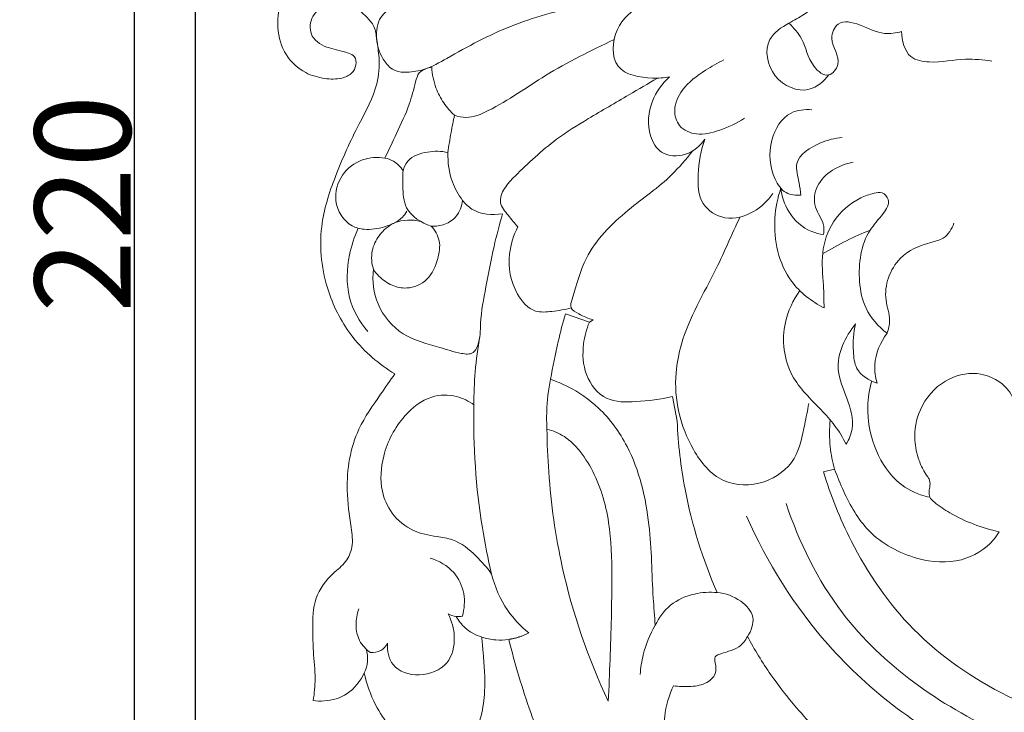
# Model space of a CAD drawing. Units: millimetres. Extents: x 0 to 1341, y 28 to 1187.
# Drawn here: x 671 to 774, y 956 to 1028 of the extents above; entities that cross this region are included whole.
import ezdxf

# ---------------------------------------------------------------- set-up
doc = ezdxf.new("R2010")
doc.units = ezdxf.units.MM
doc.header["$MEASUREMENT"] = 0
doc.layers.get('0').update_dxf_attribs({"lineweight": 5})
doc.styles.add('Arial', font='arial.ttf')
doc.dimstyles.new('Dimension Style 01', dxfattribs={"dimtxt": 10, "dimasz": 7, "dimexe": 0.5, "dimexo": 0.5, "dimgap": 0.25, "dimtad": 1, "dimtoh": 1, "dimdec": 0, "dimzin": 1, "dimdsep": 46, "dimtxsty": 'Arial', "dimcen": 0.5, "dimazin": 0, "dimtfac": 1, "dimtdec": 4, "dimtix": 1, "dimtmove": 1, "dimatfit": 3, "dimfxl": 1, "dimtolj": 1, "dimtzin": 1, "dimarcsym": 0})

# ---------------------------------------------------------------- blocks, each defined once
blk = doc.blocks.new('*D2')
at = {"color": 0, "lineweight": -2, "transparency": 16777216}
for p, q in [((1088.74, 1118.65), (682.51, 1118.65)), ((683.01, 1111.65), (683.01, 905.7)), ((1088.74, 898.7), (682.51, 898.7))]:
    blk.add_line(p, q, dxfattribs=at)
at = {"color": 0, "transparency": 16777216}
for points in [[(681.84, 1111.65), (684.17, 1111.65), (683.01, 1118.65)], [(681.84, 905.7), (684.17, 905.7), (683.01, 898.7)]]:
    blk.add_solid(points, dxfattribs=at)
at = {"layer": 'Defpoints', "color": 0, "transparency": 16777216}
for p in [(1089.24, 1118.65), (683.01, 898.7), (1089.24, 898.7)]:
    blk.add_point(p, dxfattribs=at)
at = {"color": 0, "transparency": 16777216, "insert": (677.65, 1008.67), "char_height": 10, "attachment_point": 5, "rotation": 90, "style": 'Arial'}
blk.add_mtext('\\A1;220', dxfattribs=at)
blk = doc.blocks.new('*D3')
at = {"color": 0, "lineweight": -2, "transparency": 16777216}
for p, q in [((689.41, 932.54), (689.41, 1129.18)), ((696.41, 1128.68), (1094.41, 1128.68)), ((1101.41, 932.54), (1101.41, 1129.18))]:
    blk.add_line(p, q, dxfattribs=at)
at = {"color": 0, "transparency": 16777216}
for points in [[(696.41, 1129.85), (696.41, 1127.51), (689.41, 1128.68)], [(1094.41, 1129.85), (1094.41, 1127.51), (1101.41, 1128.68)]]:
    blk.add_solid(points, dxfattribs=at)
at = {"layer": 'Defpoints', "color": 0, "transparency": 16777216}
for p in [(1101.41, 1128.68), (689.41, 932.04), (1101.41, 932.04)]:
    blk.add_point(p, dxfattribs=at)
at = {"color": 0, "transparency": 16777216, "insert": (895.41, 1133.95), "char_height": 10, "attachment_point": 5, "style": 'Arial'}
blk.add_mtext('\\A1;412', dxfattribs=at)
blk = doc.blocks.new('N-139_412_220')
for p, q in [((727.93, 997.21), (730.43, 996.33)), ((730.82, 996.59), (730.43, 996.33)), ((739.08, 988.6), (739.57, 986)), ((755.98, 981.02), (754.82, 980.75))]:
    blk.add_line(p, q)
for points, knots in [([(856.59, 1080.62), (856.08, 1081.64), (855.2, 1083.58), (853.85, 1086.24), (853.41, 1089.03), (851.75, 1091.23), (849.39, 1092.15), (848.04, 1091.66), (847.59, 1091.41), (847.91, 1093.38), (848.07, 1097.95), (846.01, 1105.33), (840.66, 1112.43), (832.76, 1116.91), (823.76, 1118.13), (814.85, 1116.58), (807.4, 1113.03), (801.17, 1108.34), (795.81, 1102.62), (791.55, 1096.12), (789.23, 1091.7), (788.43, 1090.02), (787.96, 1092.94), (786.14, 1099.48), (780.77, 1109.56), (771.33, 1116.4), (761.83, 1118.75), (754.78, 1118.68), (748.12, 1117.37), (743.79, 1116.15), (741.2, 1115.21), (741.07, 1115.41), (740.09, 1115.46), (739.46, 1115.5), (737.79, 1115.51), (735.25, 1115.25), (733.51, 1114.41), (732.79, 1113.95), (732.74, 1114.1), (732.54, 1114.48), (732.15, 1114.69), (731.91, 1114.76), (731.4, 1114.66), (730.29, 1114.24), (729.14, 1113.13), (728.74, 1112.17), (728.65, 1111.82), (728.26, 1111.77), (727.48, 1111.58), (726.76, 1111.25), (726.41, 1111.05), (726.49, 1111.56), (726.56, 1113.15), (726.04, 1115.54), (723.78, 1117.34), (721.27, 1117.56), (719.28, 1116.42), (718.85, 1114.83), (719.35, 1113.83), (719.97, 1113.16), (720.76, 1112.93), (721.19, 1112), (721.07, 1110.69), (720.4, 1109.22), (720.2, 1107.2), (720.9, 1105.1), (722.48, 1103.72), (723.63, 1103.26), (724.1, 1103.15), (723.95, 1102.94), (723.7, 1102.58), (723.45, 1102.22), (723.35, 1102.06), (722.71, 1102.49), (721.12, 1103.28), (718.43, 1103.85), (715.5, 1102.97), (712.87, 1100.95), (709.96, 1098.16), (707.08, 1095.29), (704.58, 1094.22), (703.61, 1093.89), (703.29, 1094.77), (702.57, 1096.74), (701.87, 1098.73), (701.5, 1099.84), (701.77, 1099.78), (702.49, 1099.79), (703.35, 1101.05), (702.37, 1103.02), (699.86, 1104.68), (696.44, 1105.06), (693.46, 1103.72), (691.38, 1101.42), (690.5, 1098.11), (691.6, 1093.89), (693.49, 1091.38), (695, 1090.15), (694.3, 1089.76), (692.97, 1088.71), (692.21, 1087.18), (691.97, 1086.37), (692.27, 1085.95), (693.18, 1085.03), (695.41, 1084.36), (697.19, 1084.66), (698.09, 1085.03), (698.5, 1084.52), (698.91, 1084.02), (699.32, 1083.51), (699.83, 1083.46), (701.61, 1083.43), (703.38, 1083.82), (704.56, 1084.28), (703.91, 1083.9), (702.59, 1082.9), (701.23, 1081.37), (700.74, 1080.21), (700.62, 1079.89), (700.79, 1079.54), (701.38, 1078.6), (702.29, 1077.91), (702.94, 1077.59), (702.54, 1077.24), (701.65, 1076.27), (701.06, 1075.08), (700.83, 1074.35), (700.73, 1074.77), (700.28, 1075.76), (698.52, 1076.47), (696.36, 1075.77), (695.27, 1073.31), (695.83, 1070.48), (698.04, 1068.39), (700.88, 1067.84), (703.35, 1068.42), (704.78, 1069.05), (705.34, 1069.37), (705.3, 1069.14), (705.29, 1068.52), (705.7, 1067.66), (707.02, 1067.04), (709.06, 1067.4), (711.93, 1067.73), (714.31, 1069.42), (715.89, 1070.36), (716.49, 1070.75), (716.79, 1070.33), (717.66, 1069.45), (718.84, 1069.04), (719.52, 1068.96), (719.27, 1068.11), (718.85, 1065.9), (718.95, 1062.03), (720.51, 1059.45), (721.52, 1058.34), (719.8, 1058.56), (714.31, 1059.23), (705.94, 1059.95), (698.06, 1060.44), (693.23, 1060.75), (690.14, 1060.39), (689.07, 1057.68), (690.12, 1055.47), (691.74, 1053.48), (693.4, 1051.71), (694.96, 1051.01), (695.88, 1050.63), (695.96, 1049.87), (695.38, 1048.71), (695.05, 1046.84), (695.04, 1044.74), (695.35, 1043.04), (696.14, 1042.05), (696.7, 1041.46), (697.16, 1040.97), (697.23, 1040.02), (697.35, 1038.8), (698.08, 1037.36), (698.86, 1036.7), (699.31, 1036.44), (699.3, 1036.05), (699.32, 1035.21), (699.51, 1034.11), (699.72, 1033.14), (699.78, 1032.2), (699.19, 1031.35), (698.17, 1029.79), (697.73, 1027.17), (698.6, 1024.13), (700.61, 1022.28), (702.76, 1021.68), (704.44, 1021.63), (705.7, 1022.16), (706.2, 1023.08), (706.1, 1024.06), (704.9, 1024.6), (703.35, 1024.79), (701.3, 1025.84), (701.28, 1028.13), (702.63, 1029.35), (704.31, 1029.68), (705.96, 1029.34), (707.15, 1028.27), (708.13, 1027.18), (708.28, 1025.6), (708.64, 1023.65), (708.36, 1020.51), (706.16, 1016.6), (703.96, 1011.77), (702.05, 1005.9), (702.78, 999.83), (705.61, 994.42), (708.52, 991.94), (710.17, 990.95), (709.66, 990.25), (708.39, 988.35), (705.76, 984.72), (704.94, 979.63), (705.52, 975.56), (705.89, 973), (705.1, 971.24), (703.36, 969.92), (701.63, 967.63), (701.61, 964.62), (701.65, 961.84), (701.96, 959.35), (701.78, 957.64), (701.67, 956.89), (702.04, 956.84), (703.26, 956.8), (705.44, 957.41), (706.59, 958.94), (706.98, 959.79), (707.23, 958.63), (708.23, 955.74), (710.91, 952.48), (713.93, 950.4), (716.82, 950.46), (718.85, 953.5), (719.71, 957.46), (719.44, 961.11), (719.27, 962.99), (719.22, 963.51), (719.69, 963.35), (720.63, 963.15), (721.59, 963.2), (722.04, 963.27), (722.67, 960.69), (724.13, 955.84), (726.87, 949.12), (728.96, 945.03), (730.04, 943.12), (729.51, 943), (728.27, 942.45), (727.29, 940.47), (727.62, 938.98), (727.91, 938.35), (726.73, 938.87), (723.85, 939.83), (719.45, 940.33), (715.32, 939.6), (713.36, 938.18), (712.65, 937.5), (713.03, 936.93), (713.8, 935.85), (714.65, 934.82), (715.08, 934.33), (713.49, 934.1), (708.85, 933), (704.59, 930.62), (702.11, 928.66), (702.22, 928.12), (702.55, 927.13), (703.12, 926.27), (703.42, 925.91), (702.29, 924.79), (700.05, 921.93), (697.64, 916.37), (697.9, 910.08), (701.25, 904.48), (707.52, 901.1), (715.19, 900.86), (721.02, 904.56), (723.76, 908.85), (723.98, 911.71), (723.93, 912.74), (724.28, 912.5), (725.36, 911.97), (727.44, 912.25), (729.92, 913.09), (731.54, 914.13), (732.35, 914.79), (732.33, 914.52), (732.34, 913.36), (733.08, 912.29), (733.76, 911.74), (734.46, 912.42), (736.17, 913.8), (738.68, 915.19), (740.95, 915.83), (742.07, 915.6), (742.49, 915.46), (742.49, 915.02), (742.58, 913.82), (742.88, 912.65), (743.15, 911.94), (742.63, 911.7), (741.57, 910.99), (739.94, 909.34), (739.93, 907.48), (740.14, 906.55), (740.6, 906.17), (741.88, 905.38), (744.08, 904.82), (745.61, 905.37), (746.18, 905.69), (746.21, 905.47), (746.38, 904.9), (746.9, 904.57), (747.22, 904.47), (748.14, 904.87), (750.32, 905.77), (752.54, 906.57), (753.83, 906.99), (753.8, 906.65), (753.78, 905.85), (753.63, 904.48), (754.06, 903.49), (754.35, 903.03), (754.95, 903.15), (756.61, 903.57), (759.21, 905.48), (762.96, 906.72), (766.27, 906.6), (768.42, 906.35), (769.11, 905.83), (769.31, 905.65), (769.32, 905.54), (769.33, 905.14), (768.87, 904.45), (768.19, 903.6), (767.93, 902.31), (768.72, 901.12), (770.39, 901.03), (772.96, 901.99), (777, 902.31), (782.31, 902.09), (788.2, 901.3), (795.03, 900.03), (803.66, 899), (814.98, 899.08), (827.35, 901.58), (839.5, 906.26), (846.65, 910.29), (850.16, 912.63), (851.33, 911.76), (855.64, 909.01), (864.4, 907.07), (874.27, 907.61), (879.96, 912.25), (884.93, 913.14), (889.51, 912.72), (892.28, 909.42), (892.94, 906.44), (892.69, 904.71), (892.49, 904.04), (892.07, 904.49), (890.87, 905.39), (888.28, 906.06), (886.08, 903.8), (886.04, 900.46), (889.01, 898.37), (893.07, 898.99), (894.86, 901.51), (895.41, 903.05), (895.96, 901.51), (897.75, 898.99), (901.8, 898.37), (904.77, 900.46), (904.73, 903.8), (902.53, 906.06), (899.94, 905.39), (898.74, 904.49), (898.32, 904.04), (898.13, 904.71), (897.87, 906.44), (898.53, 909.42), (901.31, 912.72), (905.88, 913.14), (910.85, 912.25), (916.54, 907.61), (926.42, 907.07), (935.18, 909.01), (939.49, 911.76), (940.65, 912.63), (944.16, 910.29), (951.32, 906.26), (963.46, 901.58), (975.83, 899.08), (987.15, 899), (995.78, 900.03), (1002.62, 901.3), (1008.51, 902.09), (1013.81, 902.31), (1017.85, 901.99), (1020.42, 901.03), (1022.09, 901.12), (1022.88, 902.31), (1022.63, 903.6), (1021.95, 904.45), (1021.48, 905.14), (1021.49, 905.54), (1021.51, 905.65), (1021.7, 905.83), (1022.4, 906.35), (1024.55, 906.6), (1027.86, 906.72), (1031.6, 905.48), (1034.2, 903.57), (1035.86, 903.15), (1036.46, 903.03), (1036.75, 903.49), (1037.18, 904.48), (1037.04, 905.85), (1037.01, 906.65), (1036.99, 906.99), (1038.27, 906.57), (1040.49, 905.77), (1042.67, 904.87), (1043.6, 904.47), (1043.91, 904.57), (1044.43, 904.9), (1044.6, 905.47), (1044.63, 905.69), (1045.2, 905.37), (1046.74, 904.82), (1048.93, 905.38), (1050.21, 906.17), (1050.67, 906.55), (1050.89, 907.48), (1050.88, 909.34), (1049.24, 910.99), (1048.18, 911.7), (1047.66, 911.94), (1047.93, 912.65), (1048.23, 913.82), (1048.32, 915.02), (1048.32, 915.46), (1048.74, 915.6), (1049.86, 915.83), (1052.14, 915.19), (1054.64, 913.8), (1056.35, 912.42), (1057.06, 911.74), (1057.74, 912.29), (1058.48, 913.36), (1058.49, 914.52), (1058.46, 914.79), (1059.27, 914.13), (1060.89, 913.09), (1063.37, 912.25), (1065.45, 911.97), (1066.54, 912.5), (1066.88, 912.74), (1066.83, 911.71), (1067.06, 908.85), (1069.79, 904.56), (1075.62, 900.86), (1083.3, 901.1), (1089.56, 904.48), (1092.91, 910.08), (1093.17, 916.37), (1090.76, 921.93), (1088.52, 924.79), (1087.4, 925.91), (1087.7, 926.27), (1088.27, 927.13), (1088.59, 928.12), (1088.7, 928.66), (1086.23, 930.62), (1081.96, 933), (1077.32, 934.1), (1075.73, 934.33), (1076.17, 934.82), (1077.01, 935.85), (1077.79, 936.93), (1078.16, 937.5), (1077.45, 938.18), (1075.49, 939.6), (1071.36, 940.33), (1066.96, 939.83), (1064.08, 938.87), (1062.9, 938.35), (1063.19, 938.98), (1063.52, 940.47), (1062.54, 942.45), (1061.3, 943), (1060.77, 943.12), (1061.85, 945.03), (1063.94, 949.12), (1066.69, 955.84), (1068.14, 960.69), (1068.78, 963.27), (1069.23, 963.2), (1070.18, 963.15), (1071.13, 963.35), (1071.59, 963.51), (1071.54, 962.99), (1071.38, 961.11), (1071.11, 957.46), (1071.97, 953.5), (1073.99, 950.46), (1076.88, 950.4), (1079.9, 952.48), (1082.58, 955.74), (1083.58, 958.63), (1083.83, 959.79), (1084.22, 958.94), (1085.38, 957.41), (1087.55, 956.8), (1088.78, 956.84), (1089.15, 956.89), (1089.03, 957.64), (1088.86, 959.35), (1089.16, 961.84), (1089.21, 964.62), (1089.18, 967.63), (1087.45, 969.92), (1085.72, 971.24), (1084.93, 973), (1085.29, 975.56), (1085.88, 979.63), (1085.05, 984.72), (1082.42, 988.35), (1081.15, 990.25), (1080.64, 990.95), (1082.3, 991.94), (1085.21, 994.42), (1088.03, 999.83), (1088.76, 1005.9), (1086.86, 1011.77), (1084.65, 1016.6), (1082.45, 1020.51), (1082.17, 1023.65), (1082.53, 1025.6), (1082.68, 1027.18), (1083.66, 1028.27), (1084.85, 1029.34), (1086.51, 1029.68), (1088.18, 1029.35), (1089.54, 1028.13), (1089.51, 1025.84), (1087.46, 1024.79), (1085.92, 1024.6), (1084.71, 1024.06), (1084.61, 1023.08), (1085.12, 1022.16), (1086.37, 1021.63), (1088.06, 1021.68), (1090.2, 1022.28), (1092.22, 1024.13), (1093.09, 1027.17), (1092.64, 1029.79), (1091.63, 1031.35), (1091.04, 1032.2), (1091.09, 1033.14), (1091.3, 1034.11), (1091.49, 1035.21), (1091.51, 1036.05), (1091.5, 1036.44), (1091.95, 1036.7), (1092.73, 1037.36), (1093.46, 1038.8), (1093.58, 1040.02), (1093.65, 1040.97), (1094.11, 1041.46), (1094.68, 1042.05), (1095.47, 1043.04), (1095.77, 1044.74), (1095.76, 1046.84), (1095.44, 1048.71), (1094.85, 1049.87), (1094.94, 1050.63), (1095.86, 1051.01), (1097.41, 1051.71), (1099.07, 1053.48), (1100.69, 1055.47), (1101.75, 1057.68), (1100.67, 1060.39), (1097.59, 1060.75), (1092.76, 1060.44), (1084.87, 1059.95), (1076.5, 1059.23), (1071.01, 1058.56), (1069.3, 1058.34), (1070.3, 1059.45), (1071.87, 1062.03), (1071.97, 1065.9), (1071.55, 1068.11), (1071.29, 1068.96), (1071.97, 1069.04), (1073.16, 1069.45), (1074.02, 1070.33), (1074.33, 1070.75), (1074.92, 1070.36), (1076.5, 1069.42), (1078.88, 1067.73), (1081.75, 1067.4), (1083.8, 1067.04), (1085.11, 1067.66), (1085.53, 1068.52), (1085.51, 1069.14), (1085.47, 1069.37), (1086.04, 1069.05), (1087.46, 1068.42), (1089.93, 1067.84), (1092.77, 1068.39), (1094.99, 1070.48), (1095.54, 1073.31), (1094.45, 1075.77), (1092.29, 1076.47), (1090.53, 1075.76), (1090.08, 1074.77), (1089.98, 1074.35), (1089.75, 1075.08), (1089.17, 1076.27), (1088.28, 1077.24), (1087.88, 1077.59), (1088.52, 1077.91), (1089.43, 1078.6), (1090.02, 1079.54), (1090.19, 1079.89), (1090.08, 1080.21), (1089.58, 1081.37), (1088.22, 1082.9), (1086.9, 1083.9), (1086.25, 1084.28), (1087.43, 1083.82), (1089.2, 1083.43), (1090.98, 1083.46), (1091.49, 1083.51), (1091.9, 1084.02), (1092.31, 1084.52), (1092.73, 1085.03), (1093.63, 1084.66), (1095.4, 1084.36), (1097.63, 1085.03), (1098.54, 1085.95), (1098.84, 1086.37), (1098.6, 1087.18), (1097.84, 1088.71), (1096.52, 1089.76), (1095.82, 1090.15), (1097.32, 1091.38), (1099.21, 1093.89), (1100.32, 1098.11), (1099.43, 1101.42), (1097.36, 1103.72), (1094.38, 1105.06), (1090.95, 1104.68), (1088.44, 1103.02), (1087.46, 1101.05), (1088.32, 1099.79), (1089.04, 1099.78), (1089.31, 1099.84), (1088.94, 1098.73), (1088.25, 1096.74), (1087.53, 1094.77), (1087.2, 1093.89), (1086.23, 1094.22), (1083.73, 1095.29), (1080.86, 1098.16), (1077.94, 1100.95), (1075.32, 1102.97), (1072.38, 1103.85), (1069.69, 1103.28), (1068.1, 1102.49), (1067.47, 1102.06), (1067.36, 1102.22), (1067.11, 1102.58), (1066.86, 1102.94), (1066.71, 1103.15), (1067.19, 1103.26), (1068.34, 1103.72), (1069.91, 1105.1), (1070.62, 1107.2), (1070.42, 1109.22), (1069.74, 1110.69), (1069.62, 1112), (1070.06, 1112.93), (1070.84, 1113.16), (1071.46, 1113.83), (1071.96, 1114.83), (1071.53, 1116.42), (1069.54, 1117.56), (1067.03, 1117.34), (1064.78, 1115.54), (1064.25, 1113.15), (1064.32, 1111.56), (1064.4, 1111.05), (1064.06, 1111.25), (1063.33, 1111.58), (1062.56, 1111.77), (1062.17, 1111.82), (1062.07, 1112.17), (1061.67, 1113.13), (1060.53, 1114.24), (1059.41, 1114.66), (1058.91, 1114.76), (1058.66, 1114.69), (1058.27, 1114.48), (1058.08, 1114.1), (1058.03, 1113.95), (1057.3, 1114.41), (1055.56, 1115.25), (1053.02, 1115.51), (1051.36, 1115.5), (1050.73, 1115.46), (1050.63, 1115.56), (1050.41, 1115.74), (1050.14, 1115.8), (1050.01, 1115.81), (1049.88, 1115.61), (1049.75, 1115.41), (1049.62, 1115.21), (1047.03, 1116.15), (1042.69, 1117.37), (1036.03, 1118.68), (1028.98, 1118.75), (1019.49, 1116.4), (1010.04, 1109.56), (1004.67, 1099.48), (1002.85, 1092.94), (1002.38, 1090.02), (1001.59, 1091.7), (999.26, 1096.12), (995, 1102.62), (989.64, 1108.34), (983.41, 1113.03), (975.97, 1116.58), (967.06, 1118.13), (958.05, 1116.91), (950.16, 1112.43), (944.8, 1105.33), (942.75, 1097.95), (942.9, 1093.38), (943.22, 1091.41), (942.61, 1091.69), (940.95, 1092.09), (938.63, 1090.58), (937.24, 1088.26), (937.17, 1085.92), (936.36, 1084.21), (935.1, 1082.71), (934.59, 1081.41), (934.36, 1080.61), (933.17, 1080.53), (928.95, 1080.76), (922.78, 1085.51), (919.55, 1093.8), (920.38, 1101.55), (922.64, 1106.72), (924.69, 1108.9), (925.37, 1109.5), (925.65, 1109.22), (926.32, 1108.54), (927.23, 1106.99), (929.45, 1106.48), (932.22, 1107), (933.17, 1110.18), (932.58, 1113.31), (930.16, 1115.22), (926.28, 1115.84), (921.58, 1116.29), (916.82, 1116.64), (912.43, 1116.33), (908.85, 1113.68), (906.18, 1108.81), (904.85, 1104.21), (903.77, 1101.21), (903.43, 1100.27), (902.14, 1100.78), (899.3, 1101.62), (895.14, 1101.57), (891.1, 1101.58), (888.67, 1100.81), (887.51, 1100.31), (887.09, 1101.7), (885.99, 1104.93), (884.39, 1109.93), (881.51, 1114.29), (878.24, 1116.21), (874.9, 1116.67), (871.25, 1116.39), (866.67, 1116.02), (862.73, 1115.65), (859.48, 1114.53), (857.88, 1111.85), (857.99, 1109.17), (859.14, 1107), (861.24, 1106.35), (863.17, 1106.89), (864.53, 1107.93), (865.02, 1108.95), (865.46, 1109.34), (865.6, 1109.45), (866.24, 1108.82), (868.14, 1106.63), (870.53, 1102.07), (871.23, 1094.82), (869.33, 1087.94), (865.06, 1083.04), (860.87, 1080.71), (857.83, 1080.52), (856.59, 1080.62)], [0, 0, 0, 0, 6.133991, 11.510038, 15.925696, 21.067051, 25.752833, 28.533096, 28.533096, 28.533096, 39.274784, 52.753014, 68.940198, 85.980803, 100.631857, 117.668681, 134.564475, 144.952246, 159.83826, 176.712607, 186.726424, 186.726424, 186.726424, 202.620623, 223.056193, 247.085379, 263.238782, 275.690509, 285.188341, 300.172558, 300.172558, 300.172558, 302.931981, 302.931981, 306.381635, 312.006956, 316.679892, 316.679892, 316.679892, 317.531944, 318.905092, 318.905092, 318.905092, 321.699588, 325.248783, 327.193784, 327.193784, 327.193784, 329.339486, 331.503394, 331.503394, 331.503394, 334.31379, 340.056747, 343.741427, 349.245104, 352.821623, 355.242524, 357.279026, 358.563643, 360.092145, 361.442352, 363.680366, 366.946309, 370.088951, 374.35157, 378.334371, 381.001979, 381.001979, 381.001979, 382.347782, 383.374972, 383.374972, 383.374972, 387.53322, 392.992814, 397.873708, 403.70206, 410.800167, 419.810446, 425.363818, 425.363818, 425.363818, 430.394118, 436.673251, 436.673251, 436.673251, 438.163199, 440.287128, 443.561082, 448.580985, 456.458887, 461.039561, 465.911769, 472.748448, 478.385194, 488.923363, 488.923363, 488.923363, 493.266329, 497.832059, 497.832059, 497.832059, 500.586367, 504.67428, 509.98894, 509.98894, 509.98894, 513.525889, 513.525889, 513.525889, 516.312656, 523.20461, 523.20461, 523.20461, 527.288926, 532.174754, 534.026119, 534.026119, 534.026119, 536.083711, 539.99118, 539.99118, 539.99118, 542.882864, 547.009358, 547.009358, 547.009358, 549.372363, 552.481378, 556.459275, 560.442896, 565.864578, 570.864147, 576.036255, 580.957354, 584.488386, 584.488386, 584.488386, 585.774129, 587.756226, 589.213572, 593.340424, 598.688277, 604.85518, 608.729523, 608.729523, 608.729523, 611.542431, 615.258735, 615.258735, 615.258735, 619.985991, 627.358772, 635.472263, 635.472263, 635.472263, 644.893483, 665.617291, 681.446527, 687.432885, 692.772297, 696.517108, 701.086561, 705.119845, 710.60694, 713.673063, 714.712087, 715.551187, 717.389054, 721.659885, 725.56219, 728.703048, 730.647038, 732.284119, 733.173517, 734.150013, 737.243555, 739.764664, 742.62472, 742.62472, 742.62472, 744.674914, 747.125622, 748.627776, 750.041537, 751.977891, 753.993796, 760.131363, 765.450306, 770.392893, 774.173944, 777.377283, 779.473774, 781.187019, 782.743799, 784.045262, 787.809083, 791.729438, 794.97976, 798.275583, 800.738592, 804.145606, 806.984629, 809.324433, 811.787443, 815.229914, 820.080248, 828.294926, 839.056306, 848.823132, 861.009493, 870.687812, 881.146686, 881.146686, 881.146686, 885.809982, 893.507056, 905.115674, 912.142442, 915.805517, 918.724951, 921.935929, 927.589183, 933.393873, 937.556061, 942.659468, 946.742519, 946.742519, 946.742519, 948.795275, 953.393137, 958.442818, 958.442818, 958.442818, 964.825185, 974.666451, 980.821201, 984.060023, 989.224155, 998.555078, 1005.896028, 1008.703053, 1008.703053, 1008.703053, 1011.404059, 1013.882323, 1013.882323, 1013.882323, 1028.177797, 1041.043278, 1052.891237, 1052.891237, 1052.891237, 1055.853564, 1059.90209, 1063.62276, 1063.62276, 1063.62276, 1070.62582, 1080.05108, 1087.559304, 1092.868146, 1092.868146, 1092.868146, 1096.531349, 1100.051731, 1100.051731, 1100.051731, 1108.81527, 1125.911679, 1125.911679, 1125.911679, 1128.892947, 1131.419894, 1131.419894, 1131.419894, 1139.992919, 1150.895571, 1163.441729, 1172.031265, 1185.020197, 1200.406759, 1211.546139, 1221.112428, 1226.628804, 1226.628804, 1226.628804, 1228.909871, 1232.997553, 1237.576947, 1243.244734, 1243.244734, 1243.244734, 1244.69265, 1249.438928, 1249.438928, 1249.438928, 1254.7727, 1261.275059, 1264.923966, 1267.331555, 1267.331555, 1267.331555, 1269.708023, 1273.766024, 1273.766024, 1273.766024, 1276.884655, 1280.671369, 1285.812391, 1285.812391, 1285.812391, 1289.007409, 1293.948876, 1297.525679, 1297.525679, 1297.525679, 1298.727153, 1300.544509, 1300.544509, 1300.544509, 1306.030058, 1313.37989, 1313.37989, 1313.37989, 1315.16698, 1317.717059, 1320.675172, 1320.675172, 1320.675172, 1323.997358, 1329.876046, 1337.977406, 1344.848059, 1347.990043, 1349.434538, 1349.434538, 1349.434538, 1350.029837, 1351.56827, 1353.65601, 1356.026417, 1358.045026, 1360.484887, 1364.389298, 1373.085281, 1382.192913, 1393.398864, 1405.40689, 1420.109501, 1440.692648, 1466.874492, 1488.387063, 1511.297999, 1511.297999, 1511.297999, 1519.197134, 1538.778352, 1559.517752, 1570.184388, 1577.18083, 1586.801305, 1593.450716, 1598.957069, 1602.715823, 1602.715823, 1602.715823, 1606.069186, 1610.819823, 1615.701714, 1620.877214, 1626.764435, 1632.796018, 1641.578349, 1641.578349, 1641.578349, 1650.360681, 1656.392263, 1662.279484, 1667.454984, 1672.336875, 1677.087512, 1680.440875, 1680.440875, 1680.440875, 1684.199629, 1689.705983, 1696.355393, 1705.975868, 1712.972311, 1723.638946, 1744.378346, 1763.959564, 1771.858699, 1771.858699, 1771.858699, 1794.769635, 1816.282206, 1842.46405, 1863.047197, 1877.749808, 1889.757834, 1900.963785, 1910.071417, 1918.7674, 1922.671812, 1925.111673, 1927.130281, 1929.500688, 1931.588428, 1933.126862, 1933.72216, 1933.72216, 1933.72216, 1935.166656, 1938.308639, 1945.179293, 1953.280652, 1959.159341, 1962.481526, 1962.481526, 1962.481526, 1965.439639, 1967.989718, 1969.776809, 1969.776809, 1969.776809, 1977.12664, 1982.612189, 1982.612189, 1982.612189, 1984.429546, 1985.631019, 1985.631019, 1985.631019, 1989.207822, 1994.14929, 1997.344307, 1997.344307, 1997.344307, 2002.48533, 2006.272043, 2009.390675, 2009.390675, 2009.390675, 2013.448675, 2015.825143, 2015.825143, 2015.825143, 2018.232732, 2021.881639, 2028.383999, 2033.71777, 2033.71777, 2033.71777, 2038.464048, 2039.911964, 2039.911964, 2039.911964, 2045.579751, 2050.159146, 2054.246828, 2056.527894, 2056.527894, 2056.527894, 2062.044271, 2071.61056, 2082.749939, 2098.136501, 2111.125433, 2119.714969, 2132.261127, 2143.163779, 2151.736804, 2151.736804, 2151.736804, 2154.263752, 2157.245019, 2157.245019, 2157.245019, 2174.341428, 2183.104967, 2183.104967, 2183.104967, 2186.625349, 2190.288552, 2190.288552, 2190.288552, 2195.597394, 2203.105618, 2212.530878, 2219.533938, 2219.533938, 2219.533938, 2223.254608, 2227.303134, 2230.265462, 2230.265462, 2230.265462, 2242.11342, 2254.978902, 2269.274375, 2269.274375, 2269.274375, 2271.75264, 2274.453645, 2274.453645, 2274.453645, 2277.260671, 2284.60162, 2293.932543, 2299.096676, 2302.335497, 2308.490247, 2318.331514, 2324.71388, 2324.71388, 2324.71388, 2329.763561, 2334.361424, 2336.414179, 2336.414179, 2336.414179, 2340.49723, 2345.600637, 2349.762825, 2355.567516, 2361.22077, 2364.431747, 2367.351181, 2371.014256, 2378.041024, 2389.649642, 2397.346716, 2402.010012, 2402.010012, 2402.010012, 2412.468886, 2422.147206, 2434.333567, 2444.100392, 2454.861772, 2463.07645, 2467.926784, 2471.369256, 2473.832265, 2476.172069, 2479.011092, 2482.418106, 2484.881115, 2488.176938, 2491.42726, 2495.347615, 2499.111437, 2500.412899, 2501.96968, 2503.682925, 2505.779415, 2508.982754, 2512.763805, 2517.706392, 2523.025335, 2529.162902, 2531.178808, 2533.115161, 2534.528922, 2536.031077, 2538.481784, 2540.531978, 2540.531978, 2540.531978, 2543.392034, 2545.913143, 2549.006685, 2549.983182, 2550.872579, 2552.50966, 2554.45365, 2557.594508, 2561.496814, 2565.767645, 2567.605511, 2568.444611, 2569.483635, 2572.549758, 2578.036853, 2582.070137, 2586.639591, 2590.384401, 2595.723814, 2601.710172, 2617.539408, 2638.263215, 2647.684435, 2647.684435, 2647.684435, 2655.797926, 2663.170708, 2667.897963, 2667.897963, 2667.897963, 2671.614267, 2674.427175, 2674.427175, 2674.427175, 2678.301519, 2684.468422, 2689.816274, 2693.943126, 2695.400472, 2697.382569, 2698.668313, 2698.668313, 2698.668313, 2702.199345, 2707.120444, 2712.292551, 2717.292121, 2722.713802, 2726.697423, 2730.67532, 2733.784335, 2736.14734, 2736.14734, 2736.14734, 2740.273834, 2743.165518, 2743.165518, 2743.165518, 2747.072987, 2749.130579, 2749.130579, 2749.130579, 2750.981944, 2755.867773, 2759.952088, 2759.952088, 2759.952088, 2766.844042, 2769.630809, 2769.630809, 2769.630809, 2773.167758, 2773.167758, 2773.167758, 2778.482418, 2782.570331, 2785.32464, 2785.32464, 2785.32464, 2789.890369, 2794.233335, 2794.233335, 2794.233335, 2804.771505, 2810.40825, 2817.244929, 2822.117137, 2826.697811, 2834.575713, 2839.595616, 2842.86957, 2844.9935, 2846.483448, 2846.483448, 2846.483448, 2852.76258, 2857.79288, 2857.79288, 2857.79288, 2863.346253, 2872.356531, 2879.454638, 2885.282991, 2890.163884, 2895.623479, 2899.781726, 2899.781726, 2899.781726, 2900.808917, 2902.154719, 2902.154719, 2902.154719, 2904.822327, 2908.805128, 2913.067747, 2916.210389, 2919.476332, 2921.714346, 2923.064553, 2924.593055, 2925.877673, 2927.914174, 2930.335076, 2933.911594, 2939.415271, 2943.099952, 2948.842908, 2951.653304, 2951.653304, 2951.653304, 2953.817212, 2955.962914, 2955.962914, 2955.962914, 2957.907915, 2961.45711, 2964.251606, 2964.251606, 2964.251606, 2965.624754, 2966.476806, 2966.476806, 2966.476806, 2971.149742, 2976.775063, 2980.224717, 2980.224717, 2980.224717, 2981.00449, 2981.696825, 2981.696825, 2981.696825, 2982.98414, 2982.98414, 2982.98414, 2997.968357, 3007.466189, 3019.917916, 3036.071319, 3060.100505, 3080.536075, 3096.430274, 3096.430274, 3096.430274, 3106.444091, 3123.318438, 3138.204452, 3148.592223, 3165.488018, 3182.524842, 3197.175896, 3214.2165, 3230.403685, 3243.881914, 3254.623602, 3254.623602, 3254.623602, 3258.292007, 3263.254846, 3268.422485, 3272.328296, 3275.552068, 3278.399897, 3282.878186, 3282.878186, 3282.878186, 3289.373883, 3305.474204, 3321.605757, 3335.264142, 3346.338244, 3351.292821, 3351.292821, 3351.292821, 3353.44182, 3356.4719, 3360.549982, 3365.032888, 3370.311242, 3376.1567, 3381.377638, 3385.717237, 3397.431959, 3407.198206, 3411.721598, 3421.127986, 3429.670606, 3441.400559, 3446.7979, 3446.7979, 3446.7979, 3454.372652, 3462.669847, 3469.408021, 3476.302292, 3476.302292, 3476.302292, 3484.114012, 3494.698374, 3504.475498, 3511.573852, 3514.430079, 3522.769863, 3531.44849, 3539.434656, 3544.47605, 3549.395864, 3555.061443, 3558.21018, 3561.97553, 3565.943676, 3568.781594, 3570.945215, 3571.91465, 3571.91465, 3571.91465, 3576.742579, 3587.567902, 3598.944864, 3615.189451, 3624.183855, 3633.578741, 3640.388527, 3640.388527, 3640.388527, 3640.388527]), ([(767.82, 1036.21), (767.66, 1036.72), (767.27, 1038.15), (766.71, 1040.07), (766.68, 1042.1), (766.58, 1043.43), (767.2, 1044.36), (767.87, 1044.37), (768.37, 1044.34), (768.94, 1044.5), (769.02, 1045.31), (769.29, 1046.58), (770.4, 1047.91), (771.72, 1049.26), (773.04, 1049.87), (774.31, 1050.01), (775.23, 1049.82), (775.98, 1049.61), (776.44, 1049.31), (776.52, 1048.89), (776.33, 1048.5), (775.85, 1047.92), (775, 1047.26), (773.92, 1046.14), (773.03, 1044.56), (772.96, 1042.32), (773.84, 1039.81), (775.87, 1037.69), (778.49, 1036.07), (781.82, 1034.3), (785.84, 1032.35), (789.82, 1029.71), (793.27, 1027.25), (795.41, 1024.59), (796.49, 1022.26), (797.81, 1020.25), (799.76, 1018.3), (802.12, 1015.54), (803.74, 1012.18), (805.11, 1009.35), (805.94, 1007.5), (805.97, 1006.19), (805.22, 1005.42), (804.01, 1004.87), (803.23, 1004.18), (802.74, 1003.71)], [0, 0, 0, 0, 2.83663, 8.003281, 10.627119, 13.763868, 14.991349, 16.036106, 17.145811, 17.83006, 18.941674, 20.915798, 25.080654, 27.823787, 31.187232, 32.675181, 34.747841, 36.207602, 37.015982, 37.486251, 38.374903, 39.220512, 41.55016, 44.192447, 47.598165, 51.063129, 55.890547, 61.479525, 66.588493, 72.592724, 81.977466, 90.80937, 98.488787, 104.88014, 108.947994, 112.293785, 117.813763, 123.863525, 131.767053, 137.778615, 140.821782, 142.664149, 144.344565, 146.261808, 149.913286, 149.913286, 149.913286, 149.913286]), ([(729.02, 1034.68), (726.01, 1034.76), (720.6, 1034.23), (714.75, 1031.91), (711.16, 1030.2), (709.6, 1029.07), (708.35, 1027.81), (708.09, 1025.75), (708.77, 1023.74), (710.1, 1022.42), (711.66, 1022.36), (713.53, 1022.65), (717, 1024.66), (722.19, 1027.47), (728.95, 1029.3), (733.37, 1030.03), (735.25, 1030.22)], [0, 0, 0, 0, 11.007512, 19.512604, 22.893977, 25.505428, 26.559033, 29.281361, 32.459307, 34.174331, 35.674077, 37.91884, 41.082267, 50.116815, 59.535408, 66.46601, 66.46601, 66.46601, 66.46601]), ([(755.35, 1033.23), (755.35, 1032.18), (754.91, 1030.22), (753.01, 1028.46), (750.99, 1027.42), (748.46, 1025.79), (749.21, 1021.55), (753.08, 1019.88), (754.85, 1021.45), (755.37, 1022.11)], [0, 0, 0, 0, 3.840012, 6.895677, 9.08147, 12.293506, 16.92604, 21.580291, 24.650983, 24.650983, 24.650983, 24.650983]), ([(735.91, 1029.4), (734.84, 1028.83), (732.87, 1027.15), (732.6, 1022.35), (736.4, 1021.71), (738.19, 1021.79), (738.77, 1021.9)], [0, 0, 0, 0, 4.417024, 9.056964, 13.67617, 15.83932, 15.83932, 15.83932, 15.83932]), ([(762.95, 1026.63), (762.38, 1026.47), (760.79, 1026.24), (758.9, 1027.34), (756.27, 1027.98), (755.25, 1025.42), (756.94, 1023.7), (755.31, 1021.59), (753.16, 1023.35), (752.96, 1025.67), (751.71, 1027.01), (751.22, 1027.51)], [0, 0, 0, 0, 2.166692, 5.519963, 8.244162, 10.22478, 13.650621, 15.378959, 17.538219, 21.395822, 23.937443, 23.937443, 23.937443, 23.937443]), ([(716.38, 1017.91), (716.76, 1017.78), (717.99, 1017.51), (721.39, 1018.99), (726.03, 1022.41), (730.59, 1024.64), (733, 1025.8)], [0, 0, 0, 0, 1.469604, 4.42376, 12.973908, 22.790355, 22.790355, 22.790355, 22.790355]), ([(772.35, 1023.56), (771.44, 1023.67), (769.24, 1023.91), (766.51, 1023.25), (763.43, 1023.79), (762.95, 1025.7), (762.95, 1026.63)], [0, 0, 0, 0, 3.353271, 7.958954, 10.38139, 13.7728, 13.7728, 13.7728, 13.7728]), ([(744.44, 1023.67), (743.78, 1023.36), (742.23, 1022.46), (740.15, 1020.93), (739.09, 1018.66), (739.66, 1016.57), (741.74, 1015.69), (744.14, 1016.32), (745.78, 1017.05), (746.58, 1017.61)], [0, 0, 0, 0, 2.665735, 6.565204, 9.23997, 11.320354, 13.696092, 16.595388, 20.189582, 20.189582, 20.189582, 20.189582]), ([(714.01, 1022.91), (713.85, 1022.89), (713.39, 1022.79), (712.59, 1022.4), (712.2, 1020.9), (711.65, 1018.76), (710.4, 1016.14), (709.54, 1014.28), (709.12, 1013.43)], [0, 0, 0, 0, 0.855836, 2.603164, 4.39192, 8.769397, 14.709786, 19.83539, 19.83539, 19.83539, 19.83539]), ([(716.38, 1017.91), (715.96, 1018.29), (715.19, 1019.17), (714.32, 1020.87), (714.05, 1022.18), (714.01, 1022.91)], [0, 0, 0, 0, 3.094098, 6.246103, 10.184464, 10.184464, 10.184464, 10.184464]), ([(737.53, 1021.78), (736.54, 1021.2), (734.14, 1019.79), (730.6, 1017.73), (726.43, 1015.17), (723.63, 1012.51), (721.55, 1010.42), (720.88, 1008.74), (722.02, 1007.46), (722.61, 1006.65), (722.99, 1006.28)], [0, 0, 0, 0, 4.20076, 10.171789, 14.98754, 22.047927, 24.100483, 25.96168, 27.83643, 29.759507, 29.759507, 29.759507, 29.759507]), ([(738.77, 1021.9), (738.01, 1021.21), (736.65, 1019.33), (736.38, 1016.24), (737.83, 1013.64), (740.61, 1013.53), (741.97, 1014.71), (742.47, 1015.42)], [0, 0, 0, 0, 3.759053, 8.174405, 10.658503, 13.70245, 16.844613, 16.844613, 16.844613, 16.844613]), ([(753.6, 1018.48), (752.87, 1018.54), (750.84, 1018.34), (748.98, 1015.13), (749.24, 1011.91), (750.71, 1009.67), (751.94, 1009.53), (752.46, 1009.58)], [0, 0, 0, 0, 2.650501, 6.868657, 11.846399, 14.034277, 15.944697, 15.944697, 15.944697, 15.944697]), ([(715.7, 1014.02), (715.79, 1014.72), (715.99, 1016.02), (716.25, 1017.3), (716.38, 1017.91)], [0, 0, 0, 0, 3.747543, 7.065441, 7.065441, 7.065441, 7.065441]), ([(742.47, 1015.42), (742.01, 1014.25), (741.67, 1012.02), (741.78, 1008.57), (744.64, 1006.77), (747.59, 1007.62), (749.02, 1008.99), (749.53, 1009.75)], [0, 0, 0, 0, 4.595223, 8.325544, 11.61242, 15.32403, 18.670695, 18.670695, 18.670695, 18.670695]), ([(752.46, 1009.58), (752.4, 1010.01), (752.3, 1011.08), (751.54, 1013.41), (754.26, 1015.07), (755.99, 1015.53), (756.76, 1015.58)], [0, 0, 0, 0, 1.57845, 4.028342, 7.999182, 10.839857, 10.839857, 10.839857, 10.839857]), ([(709.12, 1013.43), (708.35, 1013.56), (706.62, 1013.47), (704.45, 1011.79), (703.6, 1008.85), (705.07, 1006.45), (707.25, 1005.87), (709.09, 1006.21), (710.72, 1006.87), (711.27, 1007.67), (711.4, 1007.9)], [0, 0, 0, 0, 2.830051, 6.031335, 9.393552, 13.163359, 14.765357, 17.378109, 19.939612, 20.867956, 20.867956, 20.867956, 20.867956]), ([(709.12, 1013.43), (709.43, 1013.38), (710.19, 1013.12), (710.77, 1012.52), (711.02, 1012.12)], [0, 0, 0, 0, 1.722484, 4.275458, 4.275458, 4.275458, 4.275458]), ([(711.02, 1012.12), (711.12, 1012.48), (711.62, 1013.56), (713.55, 1014.19), (715.01, 1014.18), (715.7, 1014.02)], [0, 0, 0, 0, 1.998994, 6.101159, 9.969967, 9.969967, 9.969967, 9.969967]), ([(717.22, 1009.03), (716.78, 1009.62), (715.9, 1011.18), (715.66, 1012.99), (715.7, 1014.02)], [0, 0, 0, 0, 2.673038, 6.457054, 6.457054, 6.457054, 6.457054]), ([(741.2, 1014.19), (740.52, 1013.33), (738.53, 1010.98), (734.2, 1008.05), (729.94, 1003.76), (729.08, 1000.06), (728.31, 997.72), (729.57, 997.08), (730.3, 996.71), (730.82, 996.59)], [0, 0, 0, 0, 4.02832, 11.144512, 19.250389, 24.741491, 25.864853, 27.099288, 29.08023, 29.08023, 29.08023, 29.08023]), ([(754.81, 1005.47), (754.85, 1005.75), (754.96, 1006.8), (753.65, 1008.23), (754.1, 1011.48), (756.44, 1012.72), (757.9, 1013.01)], [0, 0, 0, 0, 1.011525, 3.707405, 6.385619, 11.812478, 11.812478, 11.812478, 11.812478]), ([(711.02, 1012.12), (710.97, 1011.59), (711, 1010.31), (711.1, 1007.8), (712.94, 1006.68), (713.95, 1006.36)], [0, 0, 0, 0, 1.952509, 4.736889, 8.620458, 8.620458, 8.620458, 8.620458]), ([(750.38, 1010.29), (750.03, 1009.29), (749.37, 1006.02), (750.48, 1000.86), (753.58, 998.49), (754.88, 997.82)], [0, 0, 0, 0, 3.880455, 12.147013, 17.498714, 17.498714, 17.498714, 17.498714]), ([(750.38, 1010.29), (750.48, 1009.45), (751.08, 1007.58), (752.94, 1005.87), (754.4, 1005.52), (754.81, 1005.47)], [0, 0, 0, 0, 3.094674, 7.000699, 8.515726, 8.515726, 8.515726, 8.515726]), ([(754.88, 997.82), (754.86, 998.6), (754.84, 1000.51), (754.48, 1003.57), (755.64, 1007.06), (757.96, 1009.09), (759.85, 1009.74), (760.98, 1009.96), (761.9, 1008.95), (760.9, 1007.38), (758.83, 1005.27), (758.29, 1001.39), (759.07, 997.52), (760.54, 995.87), (761.44, 995.18)], [0, 0, 0, 0, 2.849203, 6.984013, 11.167517, 15.756251, 17.557543, 18.569068, 19.706266, 21.609495, 24.292431, 30.949257, 34.447258, 38.587421, 38.587421, 38.587421, 38.587421]), ([(713.95, 1006.36), (714.43, 1006.32), (715.42, 1006.44), (716.76, 1007.34), (717.15, 1008.44), (717.22, 1009.03)], [0, 0, 0, 0, 2.614437, 5.221271, 8.410014, 8.410014, 8.410014, 8.410014]), ([(717.22, 1009.03), (717.5, 1008.68), (718.62, 1007.6), (720.32, 1007.44), (721.38, 1007.64)], [0, 0, 0, 0, 2.393668, 8.248877, 8.248877, 8.248877, 8.248877]), ([(721.38, 1007.64), (721.06, 1006.5), (720.4, 1003.97), (719.68, 1000.17), (719.03, 996.72), (719.08, 994.4), (718.35, 992.9), (716.64, 993.11), (714.38, 993.9), (710.84, 994.71), (708.11, 997.96), (707.81, 1000.64), (707.93, 1001.86)], [0, 0, 0, 0, 6.331957, 14.0243, 20.863931, 25.001165, 26.639739, 28.872619, 33.085519, 40.471266, 47.822119, 54.354426, 54.354426, 54.354426, 54.354426]), ([(746.1, 1007.28), (745.28, 1005.5), (743.39, 1001.04), (740.3, 995.94), (739.01, 989.35), (740.2, 983.99), (744, 979.28), (748.7, 979.21), (752.16, 981.83), (752.73, 985.21), (753.17, 987.12), (753.28, 987.84)], [0, 0, 0, 0, 7.155006, 17.761102, 21.45346, 31.454287, 36.907993, 42.070945, 46.880179, 51.453634, 54.111517, 54.111517, 54.111517, 54.111517]), ([(707.93, 1001.86), (707.75, 1002.47), (707.64, 1003.74), (708.49, 1005.52), (710.21, 1007.04), (711.98, 1007.05), (712.86, 1006.84)], [0, 0, 0, 0, 2.330844, 4.448158, 6.997821, 10.325771, 10.325771, 10.325771, 10.325771]), ([(707.93, 1001.86), (708.1, 1001.6), (708.65, 1000.93), (709.8, 1000.09), (711.65, 999.72), (713.77, 1000.62), (714.66, 1002.75), (715.01, 1004.81), (714.34, 1005.93), (713.95, 1006.36)], [0, 0, 0, 0, 1.641444, 4.681398, 7.490894, 11.635151, 16.005413, 19.336018, 22.490633, 22.490633, 22.490633, 22.490633]), ([(722.99, 1006.28), (722.53, 1005.4), (721.79, 1003.04), (722.35, 999.69), (724.45, 997.25), (726.67, 997.46), (727.88, 997.64), (728.53, 997.83)], [0, 0, 0, 0, 3.603169, 8.800682, 11.952566, 14.019971, 16.497266, 16.497266, 16.497266, 16.497266]), ([(761.44, 995.18), (761.59, 995.61), (761.88, 996.79), (760.84, 999.38), (762.21, 1003.2), (765.24, 1004.52), (767.54, 1005), (768.19, 1006.05), (768.4, 1006.65)], [0, 0, 0, 0, 1.638252, 4.285832, 9.862842, 14.225807, 15.911766, 18.225577, 18.225577, 18.225577, 18.225577]), ([(706.35, 1006.13), (705.94, 1005.24), (705.2, 1002.9), (705.02, 998.95), (706.48, 996.38), (707.34, 995.35)], [0, 0, 0, 0, 3.569921, 8.96039, 13.877289, 13.877289, 13.877289, 13.877289]), ([(759.67, 1005.93), (758.84, 1005.59), (757.15, 1004.84), (755.54, 1003.95), (754.72, 1003.46)], [0, 0, 0, 0, 3.269177, 6.741177, 6.741177, 6.741177, 6.741177]), ([(752.35, 999.63), (751.65, 998.64), (750.29, 995.8), (750.88, 990.69), (754.04, 987.83), (756.06, 985.57), (756.84, 984.29), (757.18, 983.61)], [0, 0, 0, 0, 4.431189, 11.23921, 16.943722, 19.549268, 22.353693, 22.353693, 22.353693, 22.353693]), ([(726.39, 990.38), (726.62, 991.7), (727.08, 993.99), (727.66, 996.25), (727.93, 997.21)], [-12.546717, -12.546717, -12.546717, -12.546717, -5.369957, 0, 0, 0, 0]), ([(730.43, 996.33), (730.12, 995.61), (729.66, 993.8), (729.8, 990.78), (732, 987.93), (735.59, 988.05), (737.85, 988.25), (739.08, 988.6)], [0, 0, 0, 0, 4.205326, 9.953971, 15.775135, 21.354603, 28.320755, 28.320755, 28.320755, 28.320755]), ([(757.18, 983.61), (757.47, 984.1), (758.13, 985.68), (757.35, 988.4), (755.7, 991.94), (757.08, 994.84), (758.16, 996.16)], [0, 0, 0, 0, 2.064341, 6.021077, 9.813376, 16.049344, 16.049344, 16.049344, 16.049344]), ([(758.16, 996.16), (757.93, 995.23), (757.86, 993.68), (758.11, 991.14), (759.57, 990.24), (760.4, 989.99)], [0, 0, 0, 0, 3.510669, 5.71269, 8.877008, 8.877008, 8.877008, 8.877008]), ([(719.02, 994.87), (718.8, 993.65), (718.48, 991.26), (718.4, 988.86), (718.41, 987.71)], [0, 0, 0, 0, 4.540633, 8.768597, 8.768597, 8.768597, 8.768597]), ([(760.4, 989.99), (760.22, 990.6), (759.96, 992.44), (760.73, 994.24), (761.44, 995.18)], [0, 0, 0, 0, 2.342126, 6.63966, 6.63966, 6.63966, 6.63966]), ([(787.54, 986.29), (787.46, 985.84), (787.2, 984.53), (786.81, 982.47), (785.88, 980.53), (784.29, 978.75), (781.51, 978), (778.26, 978.38), (776.08, 980.71), (775.05, 983.2), (775.13, 985.7), (774.98, 987.85), (773.63, 990.1), (770.77, 991.36), (767.15, 990.44), (764.72, 987.56), (764.14, 984.37), (764.63, 982.15), (765.19, 980.93), (765.59, 980.32), (765.9, 979.91), (765.94, 979.32), (765.79, 978.71), (765.82, 978.02), (766.7, 977.27), (768.93, 975.79), (771.33, 974.86), (773.13, 974.49)], [0, 0, 0, 0, 2.450534, 7.192081, 11.209106, 13.891034, 19.844104, 26.043073, 30.703382, 36.385486, 40.040231, 44.088108, 47.793262, 53.590042, 59.733944, 66.919519, 72.663941, 76.532923, 79.003364, 79.840861, 80.473712, 81.719062, 82.800392, 83.918641, 85.192967, 88.728189, 98.728918, 98.728918, 98.728918, 98.728918]), ([(726.39, 990.38), (726.16, 989.27), (725.95, 987.54), (725.98, 985.79), (726.01, 985.18)], [0, 0, 0, 0, 4.123804, 6.358783, 6.358783, 6.358783, 6.358783]), ([(737.29, 964.74), (737.22, 965.69), (736.93, 969.17), (736.91, 975.49), (735.27, 982.53), (731.8, 987.34), (728.78, 989.41), (726.99, 990.17), (726.39, 990.38)], [0, 0, 0, 0, 5.08171, 18.745262, 33.993879, 42.966, 50.093376, 53.536128, 53.536128, 53.536128, 53.536128]), ([(759.85, 990.2), (759.6, 989.33), (759.23, 987.04), (759.91, 983.32), (761.88, 979.93), (764.3, 978.47), (765.56, 978.15), (765.89, 978.09)], [0, 0, 0, 0, 3.296052, 8.354305, 13.556099, 17.110016, 18.325105, 18.325105, 18.325105, 18.325105]), ([(718.41, 987.71), (717.87, 988.1), (716.47, 988.8), (713.64, 988.77), (710.71, 986.4), (708.82, 982.82), (708.55, 979.05), (709.78, 976.2), (711.92, 974.46), (714.25, 974), (716.65, 973.71), (718.56, 972.09), (719.77, 970.76), (720.24, 970.08)], [0, 0, 0, 0, 3.638731, 8.323118, 14.522975, 23.015511, 29.593698, 34.048051, 39.255713, 43.791879, 46.846275, 52.255469, 56.688409, 56.688409, 56.688409, 56.688409]), ([(720.24, 970.08), (719.87, 971.67), (718.71, 977.47), (718.31, 983.42), (718.41, 987.71)], [0, 0, 0, 0, 8.758555, 31.777934, 31.777934, 31.777934, 31.777934]), ([(739.57, 986), (739.68, 983.63), (740.39, 977.51), (742.24, 971.59), (743.75, 968.14)], [0, 0, 0, 0, 12.750459, 32.995051, 32.995051, 32.995051, 32.995051]), ([(755.98, 981.02), (755.76, 981.78), (755.42, 983.48), (755.42, 985.22), (755.52, 986.15)], [0, 0, 0, 0, 2.877306, 6.297973, 6.297973, 6.297973, 6.297973]), ([(726.01, 985.18), (726.03, 983.7), (726.23, 978.87), (727.57, 969.17), (730.31, 961.27), (732.4, 956.81)], [0, 0, 0, 0, 7.993814, 25.922755, 52.45488, 52.45488, 52.45488, 52.45488]), ([(732.4, 956.81), (732.47, 958.27), (732.65, 962.61), (732.83, 968.82), (732.67, 975.59), (731.29, 980.27), (729.34, 983.13), (727.77, 984.56), (726.65, 985.02), (726.01, 985.18)], [0, 0, 0, 0, 7.813027, 23.346557, 33.400817, 44.061604, 49.004241, 51.869461, 55.451963, 55.451963, 55.451963, 55.451963]), ([(754.82, 980.75), (755.56, 978.26), (757.94, 972.34), (763.88, 963.61), (772.94, 957.41), (783.75, 953.48), (794.99, 952.99), (804.86, 955.86), (811.12, 959.23), (814.02, 961.25), (815.11, 962.09)], [0, 0, 0, 0, 13.963444, 34.212961, 55.985288, 72.261927, 96.476849, 115.802355, 127.554408, 134.992854, 134.992854, 134.992854, 134.992854]), ([(773.13, 974.49), (772.95, 974.19), (771.99, 972.82), (769.04, 971.07), (764.12, 971.47), (759.41, 974.01), (757.19, 977.97), (756.25, 980.23), (755.98, 981.02)], [0, 0, 0, 0, 1.881478, 8.991545, 17.27563, 27.884364, 36.600981, 41.098397, 41.098397, 41.098397, 41.098397]), ([(750.93, 977.43), (752.27, 973.37), (757.32, 963.1), (771.4, 953.28), (783.14, 949.84), (788.32, 949.14)], [0, 0, 0, 0, 15.604901, 40.808098, 59.920269, 59.920269, 59.920269, 59.920269]), ([(746.81, 976.11), (748.93, 971.27), (755.29, 961.12), (769.63, 950.23), (781.78, 947.35), (787.45, 946.95)], [0, 0, 0, 0, 19.329554, 43.038407, 63.818964, 63.818964, 63.818964, 63.818964]), ([(713.83, 971.73), (714.76, 971.47), (716.42, 970.54), (717.54, 968.1), (717.42, 966.45), (717.2, 965.7)], [0, 0, 0, 0, 3.522032, 6.484376, 9.33788, 9.33788, 9.33788, 9.33788]), ([(720.24, 970.08), (720.57, 968.74), (721.57, 966.42), (723.28, 964.62), (724.11, 963.95)], [0, 0, 0, 0, 5.057978, 8.957517, 8.957517, 8.957517, 8.957517]), ([(743.75, 968.14), (742.96, 968.22), (741.23, 968.12), (738.79, 967.04), (737.67, 965.53), (737.29, 964.74)], [0, 0, 0, 0, 4.300883, 9.293737, 14.017378, 14.017378, 14.017378, 14.017378]), ([(743.75, 968.14), (744.61, 968.07), (746.12, 967.54), (747.86, 965.67), (747.28, 964.15), (746.9, 963.57)], [0, 0, 0, 0, 3.175165, 5.726887, 8.256751, 8.256751, 8.256751, 8.256751]), ([(707.63, 961.89), (707.18, 962.22), (705.95, 963.46), (706.06, 965.4), (706.41, 966.44)], [0, 0, 0, 0, 2.054664, 6.074257, 6.074257, 6.074257, 6.074257]), ([(715.72, 965.92), (716.1, 965.19), (716.6, 963.46), (715.9, 960.41), (712.81, 959.19), (709.71, 960.14), (709.37, 962.1), (709.4, 962.87)], [0, 0, 0, 0, 3.006437, 6.456002, 10.271373, 13.829377, 16.635761, 16.635761, 16.635761, 16.635761]), ([(717.2, 965.7), (716.99, 965.65), (716.47, 965.61), (715.97, 965.78), (715.72, 965.92)], [0, 0, 0, 0, 0.798237, 1.858215, 1.858215, 1.858215, 1.858215]), ([(719.22, 963.51), (718.59, 963.71), (717.52, 964.27), (716.8, 965.21), (716.55, 965.65)], [0, 0, 0, 0, 2.399305, 4.252801, 4.252801, 4.252801, 4.252801]), ([(737.29, 964.74), (736.74, 963.78), (736.05, 962.09), (735.77, 960.3), (735.72, 959.62)], [0, 0, 0, 0, 4.046227, 6.572621, 6.572621, 6.572621, 6.572621]), ([(739.21, 958.44), (739.74, 958.34), (740.86, 958.31), (742.43, 958.49), (743.72, 959.54), (743.59, 960.62), (743.39, 961.58), (744.26, 961.79), (745.05, 962.06), (746.13, 962.44), (746.68, 963.16), (746.9, 963.57)], [0, 0, 0, 0, 2.909759, 6.035958, 8.655331, 10.650816, 11.762433, 13.165227, 14.523178, 16.622626, 19.149439, 19.149439, 19.149439, 19.149439]), ([(746.9, 963.57), (747.63, 962.2), (749.21, 959.62), (752.33, 955.63), (754.77, 953.12), (756.28, 951.75)], [0, 0, 0, 0, 8.420971, 16.25434, 27.306451, 27.306451, 27.306451, 27.306451]), ([(706.98, 959.79), (707.16, 960.16), (707.41, 960.99), (707.3, 961.86), (707.17, 962.28)], [0, 0, 0, 0, 1.489938, 3.093751, 3.093751, 3.093751, 3.093751]), ([(709.4, 962.87), (709.24, 962.56), (708.75, 961.98), (707.99, 961.86), (707.63, 961.89)], [0, 0, 0, 0, 1.263845, 2.591776, 2.591776, 2.591776, 2.591776]), ([(752.05, 938.28), (750.83, 938.77), (747.72, 940.4), (743.71, 943.13), (741.3, 947.58), (739.51, 950.45), (738.21, 953.18), (738.21, 955.68), (738.71, 957.45), (739.21, 958.44)], [0, 0, 0, 0, 7.140184, 19.198105, 25.333555, 34.139739, 37.60873, 41.308268, 47.285987, 47.285987, 47.285987, 47.285987])]:
    blk.add_open_spline(points, degree=3, knots=knots)
blk.add_open_spline([(722.04, 963.27), (723.11, 963.41), (724.11, 963.95)], degree=2)

msp = doc.modelspace()

# ---------------------------------------------------------------- block references
msp.add_blockref('N-139_412_220', (0, 0))

# ---------------------------------------------------------------- dimensions: what is measured, and where the dimension line sits
dim = msp.add_linear_dim(base=(1101.41, 1128.68), p1=(689.41, 932.04), p2=(1101.41, 932.04), dimstyle='Dimension Style 01')
dim.commit()
dim.dimension.update_dxf_attribs({"geometry": '*D3', "text_midpoint": (895.41, 1133.95)})
dim = msp.add_linear_dim(base=(683.01, 898.7), p1=(1089.24, 1118.65), p2=(1089.24, 898.7), angle=90, dimstyle='Dimension Style 01')
dim.commit()
dim.dimension.update_dxf_attribs({"geometry": '*D2', "text_midpoint": (677.65, 1008.67)})

doc.saveas('drawing.dxf')
